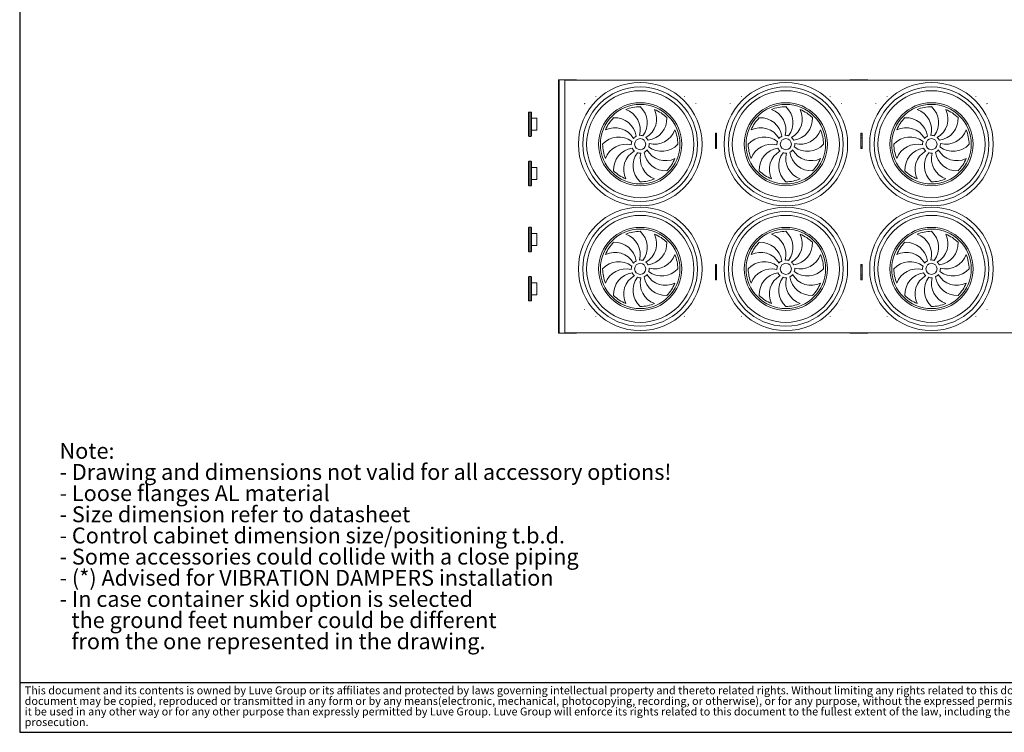
# Model space of a CAD drawing. Units: millimetres. Extents: x 237 to 18611, y 261 to 13090.
# Drawn here: x 237 to 9093, y 261 to 6676 of the extents above; entities that cross this region are included whole.
import ezdxf

# ---------------------------------------------------------------- set-up
doc = ezdxf.new("R2010")
doc.units = ezdxf.units.MM
doc.header["$LTSCALE"] = 45
doc.linetypes.add('SLD-Solid', pattern=[0])
doc.layers.add('GEOMETRY', color=7, linetype='SLD-Solid')
doc.layers.add('TITLE', color=7, linetype='SLD-Solid')
doc.styles.add('SLDTEXTSTYLE0', font='TXT', dxfattribs={"width": 0.605})
doc.styles.add('SLDTEXTSTYLE2', font='TXT', dxfattribs={"width": 0.7})

# ---------------------------------------------------------------- blocks, each defined once
blk = doc.blocks.new('SW_NOTE_0')
at = {"layer": 'GEOMETRY', "color": 0, "attachment_point": 1, "style": 'SLDTEXTSTYLE0'}
for s, insert, char_height in [('Note:', (0, 184.2), 142.88), ('- Drawing and dimensions not valid for all accessory options!', (0, -6.3), 142.875), ('- Loose flanges AL material', (0, -196.8), 142.875), ('- Size dimension refer to datasheet', (0, -387.3), 142.875), ('- Control cabinet dimension size/positioning t.b.d.', (0, -577.8), 142.875), ('- Some accessories could collide with a close piping', (0, -768.3), 142.875), ('- (*) Advised for VIBRATION DAMPERS installation', (0, -958.8), 142.875), ('- In case container skid option is selected', (0, -1149.3), 142.875), ('the ground feet number could be different', (107.2, -1339.8), 142.875), ('from the one represented in the drawing.', (107.2, -1530.3), 142.875)]:
    blk.add_mtext(s, dxfattribs=dict(at, insert=insert, char_height=char_height))
blk = doc.blocks.new('SW_NOTE_1')
at = {"layer": 'TITLE', "color": 0, "attachment_point": 1, "style": 'SLDTEXTSTYLE2'}
for s, insert, char_height in [('This document and its contents is owned by Luve Group or its affiliates and protected by laws governing intellectual property and thereto related rights. Without limiting any rights related to this document, no part of this', (0, 92.1), 71.4375), ('document may be copied, reproduced or transmitted in any form or by any means(electronic, mechanical, photocopying, recording, or otherwise), or for any purpose, without the expressed permission of Luve Group. Nor may', (0, -3.2), 71.4375), ('it be used in any other way or for any other purpose than expressly permitted by Luve Group. Luve Group will enforce its rights related to this document to the fullest extent of the law, including the seeking of criminal', (0, -98.4), 71.4375), ('prosecution.', (0, -193.7), 71.437)]:
    blk.add_mtext(s, dxfattribs=dict(at, insert=insert, char_height=char_height))

msp = doc.modelspace()

# ---------------------------------------------------------------- linework, layer by layer
at = {"color": 7, "linetype": 'SLD-Solid', "lineweight": 15}
for p, q in [((5084.4, 3853.9), (5084.4, 6133.9)), ((5090.4, 6133.9), (5084.4, 6133.9)), ((5090.4, 3853.9), (5090.4, 6133.9)), ((5238.4, 6133.9), (5090.4, 6133.9)), ((14359.4, 6130.2), (5139.4, 6130.2)), ((5139.4, 3857.8), (5139.4, 6130.2)), ((5244.4, 6133.9), (5238.4, 6133.9)), ((5244.4, 6130.2), (5244.4, 6133.9)), ((7704.4, 6130.2), (7704.4, 6133.9)), ((7710.4, 6133.9), (7704.4, 6133.9)), ((7858.4, 6133.9), (7710.4, 6133.9)), ((7864.4, 6133.9), (7858.4, 6133.9)), ((7864.4, 6130.2), (7864.4, 6133.9)), ((4814.4, 5628.9), (4814.4, 5838.9)), ((4834.4, 5843.9), (4819.4, 5843.9)), ((4839.4, 5628.9), (4839.4, 5838.9)), ((4889.4, 5787.9), (4839.4, 5787.9)), ((4889.4, 5787.9), (4889.4, 5679.9)), ((4839.4, 5679.9), (4889.4, 5679.9)), ((4819.4, 5623.9), (4834.4, 5623.9)), ((6494.4, 5654.2), (6504.4, 5654.2)), ((6494.4, 5635.8), (6494.4, 5654.2)), ((6494.4, 5635.8), (6504.4, 5635.8)), ((6494.4, 5611.3), (6494.4, 5635.8)), ((6494.4, 5529.2), (6494.4, 5611.3)), ((6494.4, 5611.3), (6504.4, 5611.3)), ((6504.4, 5635.8), (6504.4, 5654.2)), ((6504.4, 5611.3), (6504.4, 5635.8)), ((6504.4, 5529.2), (6504.4, 5611.3)), ((7804.4, 5654.2), (7814.4, 5654.2)), ((7804.4, 5635.8), (7804.4, 5654.2)), ((7804.4, 5611.3), (7804.4, 5635.8)), ((7804.4, 5635.8), (7814.4, 5635.8)), ((7804.4, 5611.3), (7814.4, 5611.3)), ((7804.4, 5529.2), (7804.4, 5611.3)), ((7814.4, 5635.8), (7814.4, 5654.2)), ((7814.4, 5611.3), (7814.4, 5635.8)), ((7814.4, 5529.2), (7814.4, 5611.3)), ((6494.4, 5529.2), (6504.4, 5529.2)), ((6494.4, 5515.1), (6494.4, 5529.2)), ((6494.4, 5515.1), (6504.4, 5515.1)), ((6504.4, 5515.1), (6504.4, 5529.2)), ((7804.4, 5529.2), (7814.4, 5529.2)), ((7804.4, 5515.1), (7804.4, 5529.2)), ((7804.4, 5515.1), (7814.4, 5515.1)), ((7814.4, 5515.1), (7814.4, 5529.2)), ((4814.4, 5185.9), (4814.4, 5395.9)), ((4834.4, 5400.9), (4819.4, 5400.9)), ((4839.4, 5185.9), (4839.4, 5395.9)), ((4889.4, 5344.9), (4839.4, 5344.9)), ((4889.4, 5344.9), (4889.4, 5236.9)), ((4839.4, 5236.9), (4889.4, 5236.9)), ((4819.4, 5180.9), (4834.4, 5180.9)), ((4814.4, 4801.9), (4814.4, 4591.9)), ((4834.4, 4806.9), (4819.4, 4806.9)), ((4839.4, 4801.9), (4839.4, 4591.9)), ((4889.4, 4750.9), (4839.4, 4750.9)), ((4889.4, 4750.9), (4889.4, 4642.9)), ((4839.4, 4642.9), (4889.4, 4642.9)), ((4819.4, 4586.9), (4834.4, 4586.9)), ((6494.4, 4472.8), (6504.4, 4472.8)), ((6494.4, 4458.6), (6494.4, 4472.8)), ((6494.4, 4458.6), (6504.4, 4458.6)), ((6494.4, 4376.5), (6494.4, 4458.6)), ((6504.4, 4458.6), (6504.4, 4472.8)), ((6504.4, 4376.5), (6504.4, 4458.6)), ((7804.4, 4472.8), (7814.4, 4472.8)), ((7804.4, 4458.6), (7804.4, 4472.8)), ((7804.4, 4458.6), (7814.4, 4458.6)), ((7804.4, 4376.5), (7804.4, 4458.6)), ((7814.4, 4458.6), (7814.4, 4472.8)), ((7814.4, 4376.5), (7814.4, 4458.6)), ((4814.4, 4358.9), (4814.4, 4148.9)), ((4834.4, 4363.9), (4819.4, 4363.9)), ((4839.4, 4358.9), (4839.4, 4148.9)), ((6494.4, 4376.5), (6504.4, 4376.5)), ((6494.4, 4352), (6494.4, 4376.5)), ((6494.4, 4352), (6504.4, 4352)), ((6494.4, 4333.6), (6494.4, 4352)), ((6504.4, 4352), (6504.4, 4376.5)), ((6504.4, 4333.6), (6504.4, 4352)), ((7804.4, 4376.5), (7814.4, 4376.5)), ((7804.4, 4352), (7804.4, 4376.5)), ((7804.4, 4352), (7814.4, 4352)), ((7804.4, 4333.6), (7804.4, 4352)), ((7814.4, 4352), (7814.4, 4376.5)), ((7814.4, 4333.6), (7814.4, 4352)), ((4889.4, 4307.9), (4839.4, 4307.9)), ((4889.4, 4307.9), (4889.4, 4199.9)), ((6494.4, 4333.6), (6504.4, 4333.6)), ((7804.4, 4333.6), (7814.4, 4333.6)), ((4839.4, 4199.9), (4889.4, 4199.9)), ((4819.4, 4143.9), (4834.4, 4143.9)), ((5090.4, 3853.9), (5084.4, 3853.9)), ((5238.4, 3853.9), (5090.4, 3853.9)), ((14359.4, 3857.8), (5139.4, 3857.8)), ((5244.4, 3853.9), (5238.4, 3853.9)), ((5244.4, 3853.9), (5244.4, 3857.8)), ((7704.4, 3853.9), (7704.4, 3857.8)), ((7710.4, 3853.9), (7704.4, 3853.9)), ((7858.4, 3853.9), (7710.4, 3853.9)), ((7864.4, 3853.9), (7858.4, 3853.9)), ((7864.4, 3853.9), (7864.4, 3857.8))]:
    msp.add_line(p, q, dxfattribs=at)
at = {"color": 8, "linetype": 'SLD-Solid', "lineweight": 15}
for p, q in [((5238.4, 6130.2), (5238.4, 6133.9)), ((7710.4, 6130.2), (7710.4, 6133.9)), ((7858.4, 6130.2), (7858.4, 6133.9)), ((4819.4, 5843.9), (4819.4, 5623.9)), ((4834.4, 5623.9), (4834.4, 5843.9)), ((4819.4, 5400.9), (4819.4, 5180.9)), ((4834.4, 5180.9), (4834.4, 5400.9)), ((4819.4, 4806.9), (4819.4, 4586.9)), ((4834.4, 4586.9), (4834.4, 4806.9)), ((4819.4, 4363.9), (4819.4, 4143.9)), ((4834.4, 4143.9), (4834.4, 4363.9)), ((5238.4, 3853.9), (5238.4, 3857.8)), ((7710.4, 3853.9), (7710.4, 3857.8)), ((7858.4, 3853.9), (7858.4, 3857.8))]:
    msp.add_line(p, q, dxfattribs=at)
at = {"color": 7, "linetype": 'SLD-Solid', "lineweight": 15}
for centre, radius in [((5818.4, 5554.9), 556), ((7128.4, 5554.9), 556), ((8438.4, 5554.9), 556), ((5818.4, 5554.9), 516), ((5818.4, 5554.9), 481.8), ((7128.4, 5554.9), 516), ((7128.4, 5554.9), 481.8), ((8438.4, 5554.9), 516), ((8438.4, 5554.9), 481.8), ((5419.4, 5985.6), 0.5), ((6217.4, 5985.6), 0.5), ((6729.4, 5985.6), 0.5), ((7527.4, 5985.6), 0.5), ((8039.4, 5985.6), 0.5), ((8837.4, 5985.6), 0.5), ((5318.6, 5920.1), 0.5), ((5818.4, 5554.9), 373.7), ((5818.4, 5554.9), 357.9), ((6318.2, 5920.1), 0.5), ((6628.6, 5920.1), 0.5), ((7128.4, 5554.9), 373.7), ((7128.4, 5554.9), 357.9), ((7628.2, 5920.1), 0.5), ((7938.6, 5920.1), 0.5), ((8438.4, 5554.9), 373.7), ((8438.4, 5554.9), 357.9), ((8938.2, 5920.1), 0.5), ((5818.4, 5554.9), 50), ((7128.4, 5554.9), 50), ((8438.4, 5554.9), 50), ((5818.4, 4432.9), 556), ((7128.4, 4432.9), 556), ((8438.4, 4432.9), 556), ((5818.4, 4432.9), 516), ((5818.4, 4432.9), 481.8), ((7128.4, 4432.9), 516), ((7128.4, 4432.9), 481.8), ((8438.4, 4432.9), 516), ((8438.4, 4432.9), 481.8), ((5818.4, 4432.9), 373.7), ((5818.4, 4432.9), 357.9), ((7128.4, 4432.9), 373.7), ((7128.4, 4432.9), 357.9), ((8438.4, 4432.9), 373.7), ((8438.4, 4432.9), 357.9), ((5818.4, 4432.9), 50), ((7128.4, 4432.9), 50), ((8438.4, 4432.9), 50), ((5318.6, 4067.8), 0.5), ((5419.4, 4002.3), 0.5), ((6217.4, 4002.3), 0.5), ((6318.2, 4067.8), 0.5), ((6628.6, 4067.8), 0.5), ((6729.4, 4002.3), 0.5), ((7527.4, 4002.3), 0.5), ((7628.2, 4067.8), 0.5), ((7938.6, 4067.8), 0.5), ((8039.4, 4002.3), 0.5), ((8837.4, 4002.3), 0.5), ((8938.2, 4067.8), 0.5)]:
    msp.add_circle(centre, radius, dxfattribs=at)
for centre, radius, start, end in [((5818.4, 5554.9), 337.9, 90, 112.5), ((5625.4, 5684.9), 193, 344.90691, 70.72858), ((5689.8, 5748.9), 193, 322.40691, 48.22858), ((5773.8, 5783.3), 193, 299.90691, 25.72858), ((5818.4, 5554.9), 337.9, 45, 67.5), ((7128.4, 5554.9), 337.9, 90, 112.5), ((6935.4, 5684.9), 193, 344.90691, 70.72858), ((6999.8, 5748.9), 193, 322.40691, 48.22858), ((7083.8, 5783.3), 193, 299.90691, 25.72858), ((7128.4, 5554.9), 337.9, 45, 67.5), ((8438.4, 5554.9), 337.9, 90, 112.5), ((8245.4, 5684.9), 193, 344.90691, 70.72858), ((8309.8, 5748.9), 193, 322.40691, 48.22858), ((8393.8, 5783.3), 193, 299.90691, 25.72858), ((8438.4, 5554.9), 337.9, 45, 67.5), ((4819.4, 5838.9), 5, 90, 180), ((4834.4, 5838.9), 5, 0, 90), ((5818.4, 5554.9), 337.9, 135, 157.5), ((5590.3, 5601.1), 193, 7.40691, 93.22858), ((5864.6, 5783), 193, 277.40691, 3.22858), ((7128.4, 5554.9), 337.9, 135, 157.5), ((6900.3, 5601.1), 193, 7.40691, 93.22858), ((7174.6, 5783), 193, 277.40691, 3.22858), ((8438.4, 5554.9), 337.9, 135, 157.5), ((8210.3, 5601.1), 193, 7.40691, 93.22858), ((8484.6, 5783), 193, 277.40691, 3.22858), ((5590, 5510.4), 193, 29.90691, 115.72858), ((5948.4, 5747.9), 193, 254.90691, 340.72858), ((5818.4, 5554.9), 337.9, 0, 22.5), ((6900, 5510.4), 193, 29.90691, 115.72858), ((7258.4, 5747.9), 193, 254.90691, 340.72858), ((7128.4, 5554.9), 337.9, 0, 22.5), ((8210, 5510.4), 193, 29.90691, 115.72858), ((8568.4, 5747.9), 193, 254.90691, 340.72858), ((8438.4, 5554.9), 337.9, 0, 22.5), ((4819.4, 5628.9), 5, 180, 270), ((4834.4, 5628.9), 5, 270, 0), ((5624.4, 5426.4), 193, 52.40691, 138.22858), ((5818.4, 5554.9), 80, 117.27383, 139.77383), ((5818.4, 5554.9), 80, 72.27383, 94.77383), ((5818.4, 5554.9), 80, 27.27383, 49.77383), ((6934.4, 5426.4), 193, 52.40691, 138.22858), ((7128.4, 5554.9), 80, 117.27383, 139.77383), ((7128.4, 5554.9), 80, 72.27383, 94.77383), ((7128.4, 5554.9), 80, 27.27383, 49.77383), ((8244.4, 5426.4), 193, 52.40691, 138.22858), ((8438.4, 5554.9), 80, 117.27383, 139.77383), ((8438.4, 5554.9), 80, 72.27383, 94.77383), ((8438.4, 5554.9), 80, 27.27383, 49.77383), ((5818.4, 5554.9), 337.9, 180, 202.5), ((5688.4, 5361.9), 193, 74.90691, 160.72858), ((5772.2, 5326.9), 193, 97.40691, 183.22858), ((5863, 5326.5), 193, 119.90691, 205.72858), ((5818.4, 5554.9), 80, 162.27383, 184.77383), ((5818.4, 5554.9), 80, 207.27383, 229.77383), ((5818.4, 5554.9), 80, 297.27383, 319.77383), ((6046.8, 5599.5), 193, 209.90691, 295.72858), ((5818.4, 5554.9), 80, 342.27383, 4.77383), ((6012.3, 5683.5), 193, 232.40691, 318.22858), ((7128.4, 5554.9), 337.9, 180, 202.5), ((6998.4, 5361.9), 193, 74.90691, 160.72858), ((7082.2, 5326.9), 193, 97.40691, 183.22858), ((7173, 5326.5), 193, 119.90691, 205.72858), ((7128.4, 5554.9), 80, 162.27383, 184.77383), ((7128.4, 5554.9), 80, 207.27383, 229.77383), ((7128.4, 5554.9), 80, 297.27383, 319.77383), ((7356.8, 5599.5), 193, 209.90691, 295.72858), ((7128.4, 5554.9), 80, 342.27383, 4.77383), ((7322.3, 5683.5), 193, 232.40691, 318.22858), ((8438.4, 5554.9), 337.9, 180, 202.5), ((8308.4, 5361.9), 193, 74.90691, 160.72858), ((8392.2, 5326.9), 193, 97.40691, 183.22858), ((8483, 5326.5), 193, 119.90691, 205.72858), ((8438.4, 5554.9), 80, 162.27383, 184.77383), ((8438.4, 5554.9), 80, 207.27383, 229.77383), ((8438.4, 5554.9), 80, 297.27383, 319.77383), ((8666.8, 5599.5), 193, 209.90691, 295.72858), ((8438.4, 5554.9), 80, 342.27383, 4.77383), ((8632.3, 5683.5), 193, 232.40691, 318.22858), ((5947, 5361), 193, 142.40691, 228.22858), ((5818.4, 5554.9), 80, 252.27383, 274.77383), ((6011.4, 5424.9), 193, 164.90691, 250.72858), ((6046.4, 5508.7), 193, 187.40691, 273.22858), ((5818.4, 5554.9), 337.9, 315, 337.5), ((7257, 5361), 193, 142.40691, 228.22858), ((7128.4, 5554.9), 80, 252.27383, 274.77383), ((7321.4, 5424.9), 193, 164.90691, 250.72858), ((7356.4, 5508.7), 193, 187.40691, 273.22858), ((7128.4, 5554.9), 337.9, 315, 337.5), ((8567, 5361), 193, 142.40691, 228.22858), ((8438.4, 5554.9), 80, 252.27383, 274.77383), ((8631.4, 5424.9), 193, 164.90691, 250.72858), ((8666.4, 5508.7), 193, 187.40691, 273.22858), ((8438.4, 5554.9), 337.9, 315, 337.5), ((4819.4, 5395.9), 5, 90, 180), ((4834.4, 5395.9), 5, 0, 90), ((5818.4, 5554.9), 337.9, 225, 247.5), ((7128.4, 5554.9), 337.9, 225, 247.5), ((8438.4, 5554.9), 337.9, 225, 247.5), ((5818.4, 5554.9), 337.9, 270, 292.5), ((7128.4, 5554.9), 337.9, 270, 292.5), ((8438.4, 5554.9), 337.9, 270, 292.5), ((4819.4, 5185.9), 5, 180, 270), ((4834.4, 5185.9), 5, 270, 0), ((4819.4, 4801.9), 5, 90, 180), ((4834.4, 4801.9), 5, 0, 90), ((5818.4, 4432.9), 337.9, 90, 112.5), ((5625.4, 4562.9), 193, 344.90691, 70.72858), ((5689.8, 4626.9), 193, 322.40691, 48.22858), ((5773.8, 4661.3), 193, 299.90691, 25.72858), ((5818.4, 4432.9), 337.9, 45, 67.5), ((7128.4, 4432.9), 337.9, 90, 112.5), ((6935.4, 4562.9), 193, 344.90691, 70.72858), ((6999.8, 4626.9), 193, 322.40691, 48.22858), ((7083.8, 4661.3), 193, 299.90691, 25.72858), ((7128.4, 4432.9), 337.9, 45, 67.5), ((8438.4, 4432.9), 337.9, 90, 112.5), ((8245.4, 4562.9), 193, 344.90691, 70.72858), ((8309.8, 4626.9), 193, 322.40691, 48.22858), ((8393.8, 4661.3), 193, 299.90691, 25.72858), ((8438.4, 4432.9), 337.9, 45, 67.5), ((5818.4, 4432.9), 337.9, 135, 157.5), ((5590.3, 4479.1), 193, 7.40691, 93.22858), ((5864.6, 4661), 193, 277.40691, 3.22858), ((7128.4, 4432.9), 337.9, 135, 157.5), ((6900.3, 4479.1), 193, 7.40691, 93.22858), ((7174.6, 4661), 193, 277.40691, 3.22858), ((8438.4, 4432.9), 337.9, 135, 157.5), ((8210.3, 4479.1), 193, 7.40691, 93.22858), ((8484.6, 4661), 193, 277.40691, 3.22858), ((4819.4, 4591.9), 5, 180, 270), ((4834.4, 4591.9), 5, 270, 0), ((5590, 4388.4), 193, 29.90691, 115.72858), ((5948.4, 4625.9), 193, 254.90691, 340.72858), ((5818.4, 4432.9), 337.9, 0, 22.5), ((6900, 4388.4), 193, 29.90691, 115.72858), ((7258.4, 4625.9), 193, 254.90691, 340.72858), ((7128.4, 4432.9), 337.9, 0, 22.5), ((8210, 4388.4), 193, 29.90691, 115.72858), ((8568.4, 4625.9), 193, 254.90691, 340.72858), ((8438.4, 4432.9), 337.9, 0, 22.5), ((5624.4, 4304.4), 193, 52.40691, 138.22858), ((5818.4, 4432.9), 337.9, 180, 202.5), ((5688.4, 4239.9), 193, 74.90691, 160.72858), ((5818.4, 4432.9), 80, 162.27383, 184.77383), ((5818.4, 4432.9), 80, 117.27383, 139.77383), ((5818.4, 4432.9), 80, 72.27383, 94.77383), ((5818.4, 4432.9), 80, 27.27383, 49.77383), ((5818.4, 4432.9), 80, 342.27383, 4.77383), ((6012.3, 4561.5), 193, 232.40691, 318.22858), ((6934.4, 4304.4), 193, 52.40691, 138.22858), ((7128.4, 4432.9), 337.9, 180, 202.5), ((6998.4, 4239.9), 193, 74.90691, 160.72858), ((7128.4, 4432.9), 80, 162.27383, 184.77383), ((7128.4, 4432.9), 80, 117.27383, 139.77383), ((7128.4, 4432.9), 80, 72.27383, 94.77383), ((7128.4, 4432.9), 80, 27.27383, 49.77383), ((7128.4, 4432.9), 80, 342.27383, 4.77383), ((7322.3, 4561.5), 193, 232.40691, 318.22858), ((8244.4, 4304.4), 193, 52.40691, 138.22858), ((8438.4, 4432.9), 337.9, 180, 202.5), ((8308.4, 4239.9), 193, 74.90691, 160.72858), ((8438.4, 4432.9), 80, 162.27383, 184.77383), ((8438.4, 4432.9), 80, 117.27383, 139.77383), ((8438.4, 4432.9), 80, 72.27383, 94.77383), ((8438.4, 4432.9), 80, 27.27383, 49.77383), ((8438.4, 4432.9), 80, 342.27383, 4.77383), ((8632.3, 4561.5), 193, 232.40691, 318.22858), ((4819.4, 4358.9), 5, 90, 180), ((4834.4, 4358.9), 5, 0, 90), ((5772.2, 4204.9), 193, 97.40691, 183.22858), ((5863, 4204.5), 193, 119.90691, 205.72858), ((5818.4, 4432.9), 80, 207.27383, 229.77383), ((5947, 4239), 193, 142.40691, 228.22858), ((5818.4, 4432.9), 80, 252.27383, 274.77383), ((6011.4, 4302.9), 193, 164.90691, 250.72858), ((5818.4, 4432.9), 80, 297.27383, 319.77383), ((6046.4, 4386.7), 193, 187.40691, 273.22858), ((6046.8, 4477.5), 193, 209.90691, 295.72858), ((7082.2, 4204.9), 193, 97.40691, 183.22858), ((7173, 4204.5), 193, 119.90691, 205.72858), ((7128.4, 4432.9), 80, 207.27383, 229.77383), ((7257, 4239), 193, 142.40691, 228.22858), ((7128.4, 4432.9), 80, 252.27383, 274.77383), ((7321.4, 4302.9), 193, 164.90691, 250.72858), ((7128.4, 4432.9), 80, 297.27383, 319.77383), ((7356.4, 4386.7), 193, 187.40691, 273.22858), ((7356.8, 4477.5), 193, 209.90691, 295.72858), ((8392.2, 4204.9), 193, 97.40691, 183.22858), ((8483, 4204.5), 193, 119.90691, 205.72858), ((8438.4, 4432.9), 80, 207.27383, 229.77383), ((8567, 4239), 193, 142.40691, 228.22858), ((8438.4, 4432.9), 80, 252.27383, 274.77383), ((8631.4, 4302.9), 193, 164.90691, 250.72858), ((8438.4, 4432.9), 80, 297.27383, 319.77383), ((8666.4, 4386.7), 193, 187.40691, 273.22858), ((8666.8, 4477.5), 193, 209.90691, 295.72858), ((5818.4, 4432.9), 337.9, 315, 337.5), ((7128.4, 4432.9), 337.9, 315, 337.5), ((8438.4, 4432.9), 337.9, 315, 337.5), ((5818.4, 4432.9), 337.9, 225, 247.5), ((7128.4, 4432.9), 337.9, 225, 247.5), ((8438.4, 4432.9), 337.9, 225, 247.5), ((4819.4, 4148.9), 5, 180, 270), ((4834.4, 4148.9), 5, 270, 0), ((5818.4, 4432.9), 337.9, 270, 292.5), ((7128.4, 4432.9), 337.9, 270, 292.5), ((8438.4, 4432.9), 337.9, 270, 292.5)]:
    msp.add_arc(centre, radius, start, end, dxfattribs=at)
at = {"layer": 'GEOMETRY', "color": 7}
msp.add_line((237.3, 710.1), (10286.4, 710.1), dxfattribs=at)
at = {"layer": 'TITLE', "color": 7, "linetype": 'SLD-Solid'}
for p, q in [((237.3, 13090.2), (237.3, 261.4)), ((237.3, 261.4), (18611.4, 261.4))]:
    msp.add_line(p, q, dxfattribs=at)

# ---------------------------------------------------------------- block references
at = {"layer": 'GEOMETRY'}
msp.add_blockref('SW_NOTE_0', (595.4, 2682.6), dxfattribs=at)
at = {"layer": 'TITLE', "color": 7}
msp.add_blockref('SW_NOTE_1', (282.2, 583), dxfattribs=at)

doc.saveas('drawing.dxf')
